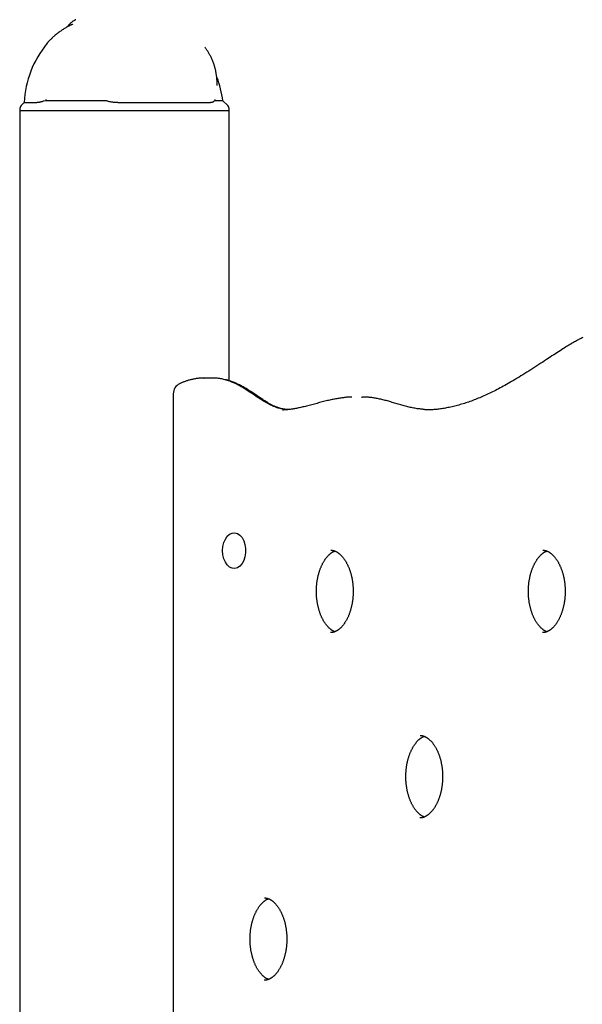
# Model space of a CAD drawing. Extents: x -6376 to 1392, y -1635 to 1540.
# Drawn here: x -177 to 28, y 1043 to 1401 of the extents above; entities that cross this region are included whole.
import ezdxf

# ---------------------------------------------------------------- set-up
doc = ezdxf.new("R2010")
doc.units = 0

msp = doc.modelspace()

# ---------------------------------------------------------------- linework, layer by layer
at = {"color": 7, "linetype": 'Continuous'}
for p, q in [((-105.08, 1377.1), (-105.08, 1377.94)), ((-167.2, 1372), (-167.5, 1371.52)), ((-105.88, 1372), (-105.98, 1371.52)), ((-176.82, 1368.33), (-176.82, 1367.86)), ((-175.16, 1370.82), (-176.24, 1369.74)), ((-175.16, 1370.82), (-170.57, 1370.82)), ((-167.5, 1371.52), (-168.08, 1371.35)), ((-145.44, 1371.52), (-167.5, 1371.52)), ((-141.2, 1370.82), (-107.46, 1370.82)), ((-105.98, 1371.52), (-106.14, 1371.35)), ((-102.99, 1371.52), (-105.98, 1371.52)), ((-101.21, 1369.74), (-102.99, 1371.52)), ((-100.62, 1367.86), (-100.62, 1368.33)), ((-176.82, 1367.86), (-176.82, -1632.14)), ((-100.62, 1367.86), (-176.82, 1367.86)), ((-100.62, 1269.59), (-100.62, 1367.86)), ((-109.94, 1270.61), (-109.79, 1270.6)), ((-106.72, 1270.65), (-109.79, 1270.65)), ((-121.01, 1264.95), (-121.01, 844.42)), ((-52.36, 1263.61), (-52.53, 1263.61)), ((-81.27, 1259.11), (-80.91, 1259.13))]:
    msp.add_line(p, q, dxfattribs=at)
for points in [[(-156.47, 1400.98), (-156.61, 1400.9), (-156.76, 1400.82), (-156.9, 1400.73), (-157.05, 1400.65), (-157.19, 1400.57), (-157.34, 1400.48), (-157.48, 1400.38), (-157.62, 1400.29), (-157.76, 1400.19), (-157.9, 1400.08), (-158.04, 1399.97), (-158.18, 1399.86), (-158.32, 1399.74), (-158.45, 1399.62), (-158.58, 1399.49), (-158.71, 1399.36), (-158.84, 1399.22), (-158.97, 1399.09), (-159.09, 1398.94), (-159.21, 1398.8), (-159.33, 1398.65), (-159.45, 1398.51), (-159.57, 1398.36), (-159.69, 1398.21)], [(-157.55, 1399.35), (-157.68, 1399.28), (-157.82, 1399.22), (-157.97, 1399.15), (-158.11, 1399.08), (-158.27, 1399.01), (-158.42, 1398.94), (-158.59, 1398.85), (-158.76, 1398.77), (-158.95, 1398.67), (-159.14, 1398.57), (-159.35, 1398.46), (-159.56, 1398.34), (-159.79, 1398.21), (-160.02, 1398.07), (-160.27, 1397.93), (-160.53, 1397.77), (-160.79, 1397.6), (-161.07, 1397.43), (-161.35, 1397.24), (-161.64, 1397.05), (-161.93, 1396.85), (-162.22, 1396.64), (-162.51, 1396.43), (-162.8, 1396.22), (-163.08, 1396), (-163.35, 1395.78), (-163.62, 1395.57), (-163.88, 1395.35), (-164.14, 1395.13), (-164.38, 1394.92), (-164.62, 1394.71), (-164.84, 1394.51), (-165.05, 1394.31), (-165.25, 1394.12), (-165.44, 1393.94), (-165.62, 1393.77), (-165.79, 1393.6), (-165.95, 1393.44), (-166.09, 1393.29), (-166.22, 1393.15), (-166.34, 1393.02), (-166.45, 1392.89), (-166.55, 1392.77), (-166.64, 1392.65), (-166.72, 1392.54), (-166.81, 1392.43), (-166.88, 1392.33), (-166.96, 1392.22)], [(-105.33, 1380.88), (-105.37, 1381.14), (-105.4, 1381.4), (-105.44, 1381.67), (-105.49, 1381.93), (-105.53, 1382.19), (-105.58, 1382.46), (-105.64, 1382.73), (-105.7, 1383), (-105.76, 1383.27), (-105.83, 1383.55), (-105.91, 1383.83), (-106, 1384.11), (-106.09, 1384.4), (-106.18, 1384.68), (-106.28, 1384.97), (-106.39, 1385.27), (-106.5, 1385.56), (-106.62, 1385.86), (-106.74, 1386.15), (-106.86, 1386.44), (-106.99, 1386.73), (-107.12, 1387.02), (-107.26, 1387.3), (-107.39, 1387.58), (-107.52, 1387.85), (-107.66, 1388.11), (-107.79, 1388.36), (-107.93, 1388.61), (-108.07, 1388.85), (-108.2, 1389.08), (-108.34, 1389.3), (-108.48, 1389.51), (-108.62, 1389.72), (-108.75, 1389.92), (-108.89, 1390.11), (-109.03, 1390.3), (-109.17, 1390.48), (-109.31, 1390.67), (-109.44, 1390.85), (-109.58, 1391.02)], [(-105.08, 1377.94), (-105.08, 1378.15), (-105.09, 1378.37), (-105.09, 1378.58), (-105.09, 1378.78), (-105.1, 1378.99), (-105.11, 1379.19), (-105.12, 1379.38), (-105.13, 1379.57), (-105.15, 1379.75), (-105.17, 1379.92), (-105.19, 1380.09), (-105.22, 1380.25), (-105.24, 1380.41), (-105.27, 1380.57), (-105.3, 1380.72), (-105.32, 1380.88)], [(-168.08, 1371.35), (-168.29, 1371.29), (-168.5, 1371.23), (-168.71, 1371.16), (-168.91, 1371.11), (-169.11, 1371.05), (-169.3, 1371), (-169.47, 1370.96), (-169.63, 1370.92), (-169.78, 1370.89), (-169.92, 1370.87), (-170.04, 1370.85), (-170.16, 1370.84), (-170.27, 1370.83), (-170.37, 1370.82), (-170.47, 1370.82), (-170.57, 1370.82)], [(-141.2, 1370.82), (-141.5, 1370.83), (-141.8, 1370.84), (-142.1, 1370.85), (-142.39, 1370.87), (-142.68, 1370.89), (-142.96, 1370.92), (-143.24, 1370.95), (-143.51, 1370.99), (-143.77, 1371.04), (-144.03, 1371.1), (-144.27, 1371.16), (-144.51, 1371.22), (-144.75, 1371.3), (-144.98, 1371.37), (-145.21, 1371.45), (-145.44, 1371.52)], [(-106.14, 1371.35), (-106.21, 1371.29), (-106.28, 1371.23), (-106.35, 1371.16), (-106.42, 1371.11), (-106.49, 1371.05), (-106.57, 1371), (-106.65, 1370.96), (-106.73, 1370.92), (-106.81, 1370.89), (-106.9, 1370.87), (-106.99, 1370.85), (-107.08, 1370.84), (-107.17, 1370.83), (-107.27, 1370.82), (-107.36, 1370.82), (-107.46, 1370.82)], [(27.95, 1285.39), (27.62, 1285.24), (27.29, 1285.08), (26.95, 1284.91), (26.61, 1284.74), (26.26, 1284.56), (25.91, 1284.38), (25.56, 1284.19), (25.19, 1283.99), (24.82, 1283.79), (24.45, 1283.57), (24.06, 1283.35), (23.67, 1283.13), (23.27, 1282.89), (22.86, 1282.64), (22.44, 1282.38), (22.01, 1282.12), (21.56, 1281.84), (21.1, 1281.55), (20.62, 1281.24), (20.12, 1280.92), (19.6, 1280.59), (19.06, 1280.23), (18.5, 1279.86), (17.91, 1279.48), (17.3, 1279.08), (16.67, 1278.67), (16.02, 1278.24), (14.69, 1277.36), (14, 1276.91), (13.31, 1276.46), (12.61, 1276), (11.9, 1275.53), (11.18, 1275.07), (10.46, 1274.6), (9.74, 1274.13), (9.01, 1273.66), (8.29, 1273.2), (7.56, 1272.74), (6.83, 1272.28), (6.11, 1271.84), (5.39, 1271.39), (4.69, 1270.96), (3.99, 1270.54), (3.31, 1270.13), (2.64, 1269.73), (2, 1269.35), (1.37, 1268.99), (0.75, 1268.63), (0.15, 1268.29), (-0.44, 1267.96), (-1.02, 1267.64), (-1.59, 1267.33), (-2.15, 1267.03), (-2.71, 1266.73), (-3.26, 1266.44), (-3.81, 1266.16), (-4.35, 1265.89), (-4.89, 1265.62), (-5.43, 1265.36), (-5.96, 1265.1), (-6.48, 1264.85), (-7.01, 1264.61), (-7.53, 1264.37), (-8.05, 1264.14), (-8.56, 1263.91), (-9.08, 1263.69), (-9.59, 1263.47), (-10.1, 1263.26), (-10.61, 1263.06), (-11.12, 1262.86), (-11.63, 1262.66), (-12.14, 1262.47), (-12.64, 1262.28), (-13.15, 1262.1), (-13.66, 1261.92), (-14.16, 1261.75), (-14.67, 1261.58), (-15.17, 1261.41), (-15.67, 1261.26), (-16.18, 1261.1), (-16.68, 1260.96), (-17.18, 1260.81), (-17.68, 1260.68), (-18.18, 1260.54), (-18.68, 1260.42), (-19.17, 1260.3), (-19.67, 1260.18), (-20.16, 1260.07), (-20.65, 1259.97), (-21.14, 1259.87), (-21.61, 1259.78), (-22.08, 1259.69), (-22.54, 1259.61), (-22.99, 1259.54), (-23.43, 1259.47), (-23.87, 1259.4), (-24.29, 1259.34), (-24.7, 1259.29), (-25.1, 1259.25), (-25.5, 1259.21), (-25.88, 1259.18), (-26.26, 1259.15), (-26.63, 1259.13), (-26.99, 1259.11), (-27.34, 1259.1), (-27.7, 1259.09), (-28.04, 1259.08), (-28.39, 1259.07), (-28.73, 1259.07)], [(-109.94, 1270.6), (-110.05, 1270.61), (-110.17, 1270.62), (-110.28, 1270.62), (-110.41, 1270.63), (-110.53, 1270.63), (-110.67, 1270.63), (-110.81, 1270.63), (-110.97, 1270.62), (-111.14, 1270.61), (-111.32, 1270.6), (-111.51, 1270.58), (-111.72, 1270.56), (-111.93, 1270.53), (-112.16, 1270.5), (-112.4, 1270.46), (-112.66, 1270.42), (-112.92, 1270.38), (-113.19, 1270.33), (-113.47, 1270.28), (-113.76, 1270.22), (-114.05, 1270.16), (-114.33, 1270.1), (-114.62, 1270.03), (-114.9, 1269.96), (-115.18, 1269.89), (-115.45, 1269.82), (-115.71, 1269.74), (-115.97, 1269.66), (-116.22, 1269.58), (-116.46, 1269.49), (-116.7, 1269.41), (-116.93, 1269.32), (-117.16, 1269.23), (-117.38, 1269.14), (-117.6, 1269.05), (-117.81, 1268.96), (-118.02, 1268.87), (-118.23, 1268.78), (-118.44, 1268.69), (-118.64, 1268.6)], [(-79.67, 1259.12), (-80.03, 1259.17), (-80.39, 1259.22), (-80.74, 1259.27), (-81.1, 1259.32), (-81.46, 1259.39), (-81.82, 1259.46), (-82.18, 1259.54), (-82.55, 1259.63), (-82.91, 1259.73), (-83.27, 1259.85), (-83.64, 1259.98), (-84.01, 1260.12), (-84.39, 1260.27), (-84.77, 1260.44), (-85.16, 1260.61), (-85.56, 1260.8), (-85.97, 1261.01), (-86.39, 1261.22), (-86.81, 1261.45), (-87.25, 1261.69), (-87.69, 1261.94), (-88.14, 1262.21), (-88.59, 1262.49), (-89.05, 1262.78), (-89.52, 1263.08), (-90, 1263.39), (-90.48, 1263.72), (-90.98, 1264.05), (-91.48, 1264.39), (-91.98, 1264.73), (-92.5, 1265.08), (-93.03, 1265.43), (-93.56, 1265.79), (-94.11, 1266.14), (-94.65, 1266.49), (-95.2, 1266.83), (-95.76, 1267.17), (-96.3, 1267.49), (-96.85, 1267.8), (-97.39, 1268.09), (-97.92, 1268.37), (-98.44, 1268.62), (-98.95, 1268.86), (-99.45, 1269.07), (-99.94, 1269.27), (-100.42, 1269.46), (-100.88, 1269.62), (-101.33, 1269.78), (-101.77, 1269.91), (-102.19, 1270.03), (-102.6, 1270.14), (-102.98, 1270.23), (-103.35, 1270.32), (-103.7, 1270.38), (-104.03, 1270.44), (-104.33, 1270.49), (-104.61, 1270.52), (-104.86, 1270.55), (-105.1, 1270.57), (-105.31, 1270.58), (-105.51, 1270.59), (-105.69, 1270.59), (-105.85, 1270.6), (-106, 1270.6), (-106.14, 1270.6), (-106.27, 1270.6), (-106.39, 1270.61), (-106.5, 1270.61), (-106.6, 1270.61), (-106.7, 1270.62), (-106.8, 1270.62), (-106.89, 1270.62)], [(-79.15, 1259.15), (-79.37, 1259.17), (-79.58, 1259.18), (-79.8, 1259.2), (-80.02, 1259.22), (-80.24, 1259.25), (-80.46, 1259.27), (-80.69, 1259.31), (-80.91, 1259.34), (-81.14, 1259.39), (-81.37, 1259.43), (-81.61, 1259.49), (-81.84, 1259.55), (-82.08, 1259.61), (-82.32, 1259.68), (-82.55, 1259.75), (-82.79, 1259.83), (-83.03, 1259.91), (-83.26, 1259.99), (-83.49, 1260.08), (-83.73, 1260.17), (-83.96, 1260.27), (-84.19, 1260.36), (-84.42, 1260.47), (-84.64, 1260.57), (-84.87, 1260.68), (-85.09, 1260.8), (-85.31, 1260.92), (-85.54, 1261.04), (-85.76, 1261.16), (-85.99, 1261.29), (-86.21, 1261.43), (-86.44, 1261.56), (-86.68, 1261.7), (-86.91, 1261.85), (-87.16, 1262), (-87.4, 1262.15), (-87.66, 1262.31), (-87.92, 1262.48), (-88.19, 1262.65), (-88.47, 1262.84), (-88.76, 1263.03), (-89.06, 1263.22), (-89.36, 1263.43), (-89.68, 1263.64), (-90, 1263.86), (-90.66, 1264.3), (-91, 1264.53), (-91.35, 1264.76), (-91.69, 1264.99), (-92.04, 1265.23), (-92.4, 1265.46), (-92.75, 1265.69), (-93.11, 1265.92), (-93.47, 1266.15), (-93.82, 1266.37), (-94.18, 1266.59), (-94.53, 1266.8), (-94.88, 1267.01), (-95.23, 1267.21), (-95.58, 1267.41), (-95.92, 1267.6), (-96.26, 1267.78), (-96.6, 1267.95), (-96.93, 1268.12), (-97.25, 1268.28), (-97.57, 1268.43), (-97.89, 1268.58), (-98.19, 1268.72), (-98.49, 1268.85), (-98.78, 1268.97), (-99.06, 1269.08), (-99.33, 1269.19), (-99.59, 1269.29), (-99.84, 1269.39), (-100.07, 1269.48), (-100.3, 1269.56), (-100.52, 1269.63), (-100.73, 1269.69), (-100.93, 1269.75), (-101.12, 1269.81), (-101.3, 1269.85), (-101.47, 1269.89), (-101.64, 1269.93), (-101.8, 1269.96), (-101.96, 1269.99), (-102.12, 1270.02), (-102.27, 1270.05)], [(-56.12, 1263.71), (-56.26, 1263.71), (-56.39, 1263.71), (-56.54, 1263.71), (-56.68, 1263.71), (-56.84, 1263.71), (-57, 1263.7), (-57.18, 1263.7), (-57.36, 1263.68), (-57.57, 1263.67), (-57.78, 1263.65), (-58.02, 1263.63), (-58.26, 1263.6), (-58.53, 1263.57), (-58.81, 1263.54), (-59.1, 1263.5), (-59.41, 1263.46), (-59.74, 1263.41), (-60.09, 1263.36), (-60.44, 1263.31), (-60.82, 1263.25), (-61.2, 1263.19), (-61.59, 1263.12), (-61.99, 1263.05), (-62.4, 1262.97), (-62.81, 1262.89), (-63.24, 1262.8), (-63.66, 1262.71), (-64.1, 1262.61), (-64.54, 1262.51), (-64.98, 1262.41), (-65.44, 1262.3), (-65.89, 1262.18), (-66.36, 1262.07), (-66.83, 1261.95), (-67.3, 1261.82), (-67.78, 1261.7), (-68.26, 1261.57), (-68.74, 1261.44), (-69.22, 1261.31), (-69.7, 1261.19), (-70.17, 1261.06), (-70.65, 1260.93), (-71.12, 1260.8), (-71.59, 1260.68), (-72.05, 1260.56), (-72.51, 1260.44), (-72.96, 1260.33), (-73.41, 1260.22), (-73.84, 1260.11), (-74.27, 1260.01), (-74.68, 1259.92), (-75.09, 1259.83), (-75.48, 1259.75), (-75.86, 1259.67), (-76.23, 1259.6), (-76.59, 1259.53), (-76.93, 1259.46), (-77.26, 1259.4), (-77.58, 1259.35), (-77.88, 1259.3), (-78.18, 1259.26), (-78.46, 1259.22), (-78.74, 1259.18), (-79, 1259.16), (-79.26, 1259.14), (-79.51, 1259.12), (-79.75, 1259.11), (-79.98, 1259.1), (-80.22, 1259.09), (-80.45, 1259.09), (-80.67, 1259.08), (-80.9, 1259.08)], [(-30.56, 1259.26), (-30.99, 1259.32), (-31.42, 1259.38), (-31.85, 1259.44), (-32.28, 1259.5), (-32.71, 1259.56), (-33.13, 1259.63), (-33.56, 1259.71), (-33.99, 1259.79), (-34.42, 1259.88), (-34.85, 1259.97), (-35.28, 1260.07), (-35.71, 1260.17), (-36.14, 1260.28), (-36.57, 1260.39), (-37.01, 1260.51), (-37.45, 1260.63), (-37.89, 1260.76), (-38.33, 1260.88), (-38.77, 1261.01), (-39.22, 1261.15), (-39.66, 1261.28), (-40.55, 1261.54), (-40.99, 1261.67), (-41.43, 1261.8), (-41.86, 1261.93), (-42.29, 1262.05), (-42.72, 1262.17), (-43.14, 1262.29), (-43.56, 1262.41), (-43.97, 1262.52), (-44.38, 1262.62), (-44.79, 1262.72), (-45.19, 1262.82), (-45.59, 1262.91), (-45.98, 1263), (-46.36, 1263.08), (-46.74, 1263.15), (-47.11, 1263.22), (-47.47, 1263.29), (-47.82, 1263.35), (-48.16, 1263.41), (-48.5, 1263.46), (-48.83, 1263.51), (-49.15, 1263.55), (-49.47, 1263.58), (-49.78, 1263.61), (-50.08, 1263.64), (-50.38, 1263.66), (-50.67, 1263.67), (-50.96, 1263.68), (-51.24, 1263.69), (-51.53, 1263.69), (-51.81, 1263.69), (-52.08, 1263.69), (-52.36, 1263.69)], [(-28.09, 1259.09), (-28.23, 1259.08), (-28.37, 1259.08), (-28.51, 1259.08), (-28.66, 1259.08), (-28.81, 1259.09), (-28.96, 1259.09), (-29.12, 1259.1), (-29.28, 1259.12), (-29.46, 1259.13), (-29.64, 1259.16), (-29.83, 1259.18), (-30.02, 1259.21), (-30.21, 1259.25), (-30.41, 1259.28), (-30.61, 1259.32), (-30.81, 1259.35)], [(-62.27, 1178.37), (-62.35, 1178.4), (-62.43, 1178.43), (-62.51, 1178.46), (-62.59, 1178.49), (-62.68, 1178.53), (-62.76, 1178.57), (-62.85, 1178.61), (-62.94, 1178.65), (-63.03, 1178.71), (-63.13, 1178.76), (-63.22, 1178.82), (-63.33, 1178.89), (-63.43, 1178.96), (-63.54, 1179.04), (-63.65, 1179.12), (-63.76, 1179.21), (-63.88, 1179.3), (-63.99, 1179.4), (-64.11, 1179.5), (-64.23, 1179.61), (-64.35, 1179.72), (-64.47, 1179.84), (-64.6, 1179.96), (-64.72, 1180.09), (-64.84, 1180.22), (-64.96, 1180.36), (-65.08, 1180.5), (-65.21, 1180.64), (-65.33, 1180.79), (-65.44, 1180.95), (-65.56, 1181.11), (-65.68, 1181.27), (-65.79, 1181.43), (-65.91, 1181.6), (-66.02, 1181.77), (-66.13, 1181.95), (-66.24, 1182.13), (-66.35, 1182.31), (-66.46, 1182.5), (-66.56, 1182.69), (-66.67, 1182.89), (-66.77, 1183.08), (-66.87, 1183.28), (-66.97, 1183.49), (-67.06, 1183.69), (-67.16, 1183.9), (-67.25, 1184.12), (-67.34, 1184.33), (-67.43, 1184.55), (-67.51, 1184.77), (-67.6, 1185), (-67.68, 1185.23), (-67.76, 1185.46), (-67.84, 1185.69), (-67.91, 1185.92), (-67.98, 1186.16), (-68.05, 1186.4), (-68.12, 1186.64), (-68.19, 1186.89), (-68.25, 1187.13), (-68.31, 1187.38), (-68.37, 1187.63), (-68.43, 1187.89), (-68.48, 1188.14), (-68.53, 1188.4), (-68.58, 1188.65), (-68.62, 1188.91), (-68.66, 1189.17), (-68.7, 1189.42), (-68.74, 1189.67), (-68.77, 1189.91), (-68.8, 1190.15), (-68.82, 1190.38), (-68.85, 1190.61), (-68.87, 1190.82), (-68.89, 1191.04), (-68.9, 1191.24), (-68.91, 1191.44), (-68.92, 1191.64), (-68.93, 1191.82), (-68.94, 1192.01), (-68.95, 1192.19), (-68.95, 1192.36), (-68.95, 1192.53), (-68.96, 1192.7), (-68.96, 1192.87), (-68.96, 1193.03), (-68.96, 1193.19), (-68.96, 1193.36), (-68.95, 1193.52), (-68.95, 1193.69), (-68.95, 1193.86), (-68.94, 1194.04), (-68.93, 1194.21), (-68.93, 1194.4), (-68.92, 1194.59), (-68.9, 1194.79), (-68.89, 1194.99), (-68.87, 1195.21), (-68.85, 1195.43), (-68.83, 1195.65), (-68.8, 1195.88), (-68.78, 1196.12), (-68.75, 1196.36), (-68.71, 1196.61), (-68.67, 1196.85), (-68.63, 1197.11), (-68.59, 1197.36), (-68.54, 1197.61), (-68.49, 1197.87), (-68.44, 1198.12), (-68.39, 1198.38), (-68.33, 1198.63), (-68.27, 1198.88), (-68.21, 1199.13), (-68.14, 1199.37), (-68.07, 1199.62), (-68, 1199.86), (-67.93, 1200.1), (-67.86, 1200.33), (-67.78, 1200.57), (-67.7, 1200.8), (-67.62, 1201.02), (-67.54, 1201.25), (-67.45, 1201.47), (-67.36, 1201.69), (-67.27, 1201.91), (-67.18, 1202.12), (-67.09, 1202.33), (-66.99, 1202.54), (-66.9, 1202.74), (-66.8, 1202.94), (-66.7, 1203.14), (-66.59, 1203.33), (-66.49, 1203.52), (-66.39, 1203.71), (-66.28, 1203.89), (-66.17, 1204.07), (-66.06, 1204.24), (-65.95, 1204.42), (-65.84, 1204.58), (-65.73, 1204.75), (-65.61, 1204.91), (-65.5, 1205.06), (-65.38, 1205.21), (-65.27, 1205.36), (-65.15, 1205.5), (-65.03, 1205.64), (-64.92, 1205.78), (-64.8, 1205.91), (-64.68, 1206.04), (-64.56, 1206.16), (-64.44, 1206.28), (-64.32, 1206.39), (-64.2, 1206.5), (-64.08, 1206.61), (-63.97, 1206.71), (-63.85, 1206.8), (-63.74, 1206.89), (-63.63, 1206.98), (-63.52, 1207.06), (-63.42, 1207.13), (-63.32, 1207.2), (-63.22, 1207.27), (-63.13, 1207.33), (-63.03, 1207.38), (-62.95, 1207.43), (-62.86, 1207.47), (-62.78, 1207.51), (-62.71, 1207.55), (-62.63, 1207.58), (-62.56, 1207.61), (-62.49, 1207.64), (-62.42, 1207.66), (-62.35, 1207.69), (-62.28, 1207.71)], [(-63.76, 1208.03), (-63.65, 1208.02), (-63.53, 1208.01), (-63.42, 1208), (-63.3, 1207.99), (-63.19, 1207.98), (-63.07, 1207.96), (-62.96, 1207.94), (-62.84, 1207.92), (-62.72, 1207.89), (-62.61, 1207.86), (-62.49, 1207.82), (-62.37, 1207.78), (-62.26, 1207.73), (-62.14, 1207.68), (-62.02, 1207.63), (-61.9, 1207.57), (-61.78, 1207.51), (-61.66, 1207.44), (-61.54, 1207.37), (-61.42, 1207.3), (-61.29, 1207.22), (-61.17, 1207.14), (-61.05, 1207.06), (-60.93, 1206.97), (-60.8, 1206.88), (-60.68, 1206.78), (-60.56, 1206.68), (-60.43, 1206.57), (-60.31, 1206.46), (-60.19, 1206.34), (-60.06, 1206.22), (-59.94, 1206.1), (-59.82, 1205.97), (-59.69, 1205.84), (-59.57, 1205.7), (-59.45, 1205.55), (-59.33, 1205.41), (-59.21, 1205.26), (-59.09, 1205.1), (-58.97, 1204.94), (-58.86, 1204.78), (-58.74, 1204.62), (-58.63, 1204.45), (-58.51, 1204.27), (-58.4, 1204.1), (-58.29, 1203.91), (-58.19, 1203.73), (-58.08, 1203.54), (-57.97, 1203.35), (-57.87, 1203.16), (-57.77, 1202.96), (-57.67, 1202.76), (-57.57, 1202.55), (-57.48, 1202.35), (-57.38, 1202.14), (-57.29, 1201.92), (-57.2, 1201.71), (-57.11, 1201.49), (-57.03, 1201.26), (-56.94, 1201.04), (-56.86, 1200.81), (-56.78, 1200.58), (-56.71, 1200.35), (-56.63, 1200.11), (-56.56, 1199.87), (-56.49, 1199.63), (-56.42, 1199.39), (-56.36, 1199.14), (-56.29, 1198.9), (-56.23, 1198.65), (-56.18, 1198.4), (-56.12, 1198.14), (-56.07, 1197.89), (-56.02, 1197.63), (-55.97, 1197.37), (-55.93, 1197.11), (-55.89, 1196.85), (-55.85, 1196.59), (-55.81, 1196.33), (-55.78, 1196.06), (-55.75, 1195.79), (-55.72, 1195.53), (-55.7, 1195.26), (-55.67, 1194.99), (-55.65, 1194.72), (-55.64, 1194.45), (-55.62, 1194.18), (-55.61, 1193.91), (-55.61, 1193.64), (-55.6, 1193.36), (-55.6, 1193.09), (-55.6, 1192.82), (-55.6, 1192.55), (-55.61, 1192.28), (-55.62, 1192.01), (-55.63, 1191.73), (-55.65, 1191.46), (-55.67, 1191.19), (-55.69, 1190.92), (-55.71, 1190.66), (-55.74, 1190.39), (-55.77, 1190.12), (-55.8, 1189.85), (-55.83, 1189.59), (-55.87, 1189.33), (-55.91, 1189.06), (-55.96, 1188.8), (-56, 1188.54), (-56.05, 1188.29), (-56.1, 1188.03), (-56.16, 1187.77), (-56.21, 1187.52), (-56.27, 1187.27), (-56.34, 1187.02), (-56.4, 1186.78), (-56.47, 1186.53), (-56.54, 1186.29), (-56.61, 1186.05), (-56.68, 1185.82), (-56.76, 1185.58), (-56.84, 1185.35), (-56.92, 1185.12), (-57, 1184.89), (-57.08, 1184.67), (-57.17, 1184.45), (-57.26, 1184.23), (-57.35, 1184.02), (-57.44, 1183.81), (-57.54, 1183.6), (-57.64, 1183.4), (-57.73, 1183.19), (-57.83, 1183), (-57.94, 1182.8), (-58.04, 1182.61), (-58.14, 1182.43), (-58.25, 1182.24), (-58.36, 1182.06), (-58.47, 1181.89), (-58.58, 1181.71), (-58.69, 1181.55), (-58.8, 1181.38), (-58.91, 1181.22), (-59.03, 1181.06), (-59.14, 1180.91), (-59.26, 1180.76), (-59.38, 1180.62), (-59.49, 1180.48), (-59.61, 1180.34), (-59.73, 1180.21), (-59.85, 1180.08), (-59.97, 1179.96), (-60.09, 1179.84), (-60.21, 1179.72), (-60.33, 1179.61), (-60.45, 1179.5), (-60.57, 1179.4), (-60.69, 1179.3), (-60.81, 1179.2), (-60.93, 1179.11), (-61.05, 1179.02), (-61.17, 1178.94), (-61.29, 1178.86), (-61.41, 1178.79), (-61.53, 1178.71), (-61.65, 1178.65), (-61.77, 1178.58), (-61.88, 1178.52), (-62, 1178.46), (-62.12, 1178.41), (-62.24, 1178.36), (-62.35, 1178.31), (-62.47, 1178.27), (-62.58, 1178.23), (-62.7, 1178.2), (-62.81, 1178.17), (-62.93, 1178.14), (-63.04, 1178.12), (-63.16, 1178.1), (-63.27, 1178.09), (-63.38, 1178.08), (-63.49, 1178.07), (-63.61, 1178.06), (-63.72, 1178.05), (-63.83, 1178.04)], [(14.79, 1178.37), (14.71, 1178.4), (14.63, 1178.43), (14.55, 1178.46), (14.47, 1178.49), (14.39, 1178.53), (14.31, 1178.57), (14.22, 1178.61), (14.13, 1178.65), (14.04, 1178.71), (13.94, 1178.76), (13.84, 1178.82), (13.74, 1178.89), (13.63, 1178.96), (13.53, 1179.04), (13.42, 1179.12), (13.3, 1179.21), (13.19, 1179.3), (13.07, 1179.4), (12.95, 1179.5), (12.83, 1179.61), (12.71, 1179.72), (12.59, 1179.84), (12.47, 1179.96), (12.35, 1180.09), (12.22, 1180.22), (12.1, 1180.36), (11.98, 1180.5), (11.86, 1180.64), (11.74, 1180.79), (11.62, 1180.95), (11.5, 1181.11), (11.39, 1181.27), (11.27, 1181.43), (11.16, 1181.6), (11.04, 1181.77), (10.93, 1181.95), (10.82, 1182.13), (10.71, 1182.31), (10.61, 1182.5), (10.5, 1182.69), (10.4, 1182.89), (10.3, 1183.08), (10.2, 1183.28), (10.1, 1183.49), (10, 1183.69), (9.91, 1183.9), (9.82, 1184.12), (9.73, 1184.33), (9.64, 1184.55), (9.55, 1184.77), (9.47, 1185), (9.39, 1185.23), (9.31, 1185.46), (9.23, 1185.69), (9.15, 1185.92), (9.08, 1186.16), (9.01, 1186.4), (8.94, 1186.64), (8.88, 1186.89), (8.81, 1187.13), (8.75, 1187.38), (8.69, 1187.63), (8.64, 1187.89), (8.59, 1188.14), (8.54, 1188.4), (8.49, 1188.65), (8.44, 1188.91), (8.4, 1189.17), (8.36, 1189.42), (8.33, 1189.67), (8.3, 1189.91), (8.27, 1190.15), (8.24, 1190.38), (8.22, 1190.61), (8.2, 1190.82), (8.18, 1191.04), (8.17, 1191.24), (8.15, 1191.44), (8.14, 1191.64), (8.13, 1191.82), (8.13, 1192.01), (8.12, 1192.19), (8.11, 1192.36), (8.11, 1192.53), (8.11, 1192.7), (8.11, 1192.87), (8.11, 1193.03), (8.11, 1193.19), (8.11, 1193.36), (8.11, 1193.52), (8.11, 1193.69), (8.12, 1193.86), (8.12, 1194.04), (8.13, 1194.21), (8.14, 1194.4), (8.15, 1194.59), (8.16, 1194.79), (8.18, 1194.99), (8.19, 1195.21), (8.21, 1195.43), (8.24, 1195.65), (8.26, 1195.88), (8.29, 1196.12), (8.32, 1196.36), (8.35, 1196.61), (8.39, 1196.85), (8.43, 1197.11), (8.48, 1197.36), (8.52, 1197.61), (8.57, 1197.87), (8.62, 1198.12), (8.68, 1198.38), (8.74, 1198.63), (8.8, 1198.88), (8.86, 1199.13), (8.92, 1199.37), (8.99, 1199.62), (9.06, 1199.86), (9.13, 1200.1), (9.21, 1200.33), (9.28, 1200.57), (9.36, 1200.8), (9.45, 1201.02), (9.53, 1201.25), (9.61, 1201.47), (9.7, 1201.69), (9.79, 1201.91), (9.88, 1202.12), (9.98, 1202.33), (10.07, 1202.54), (10.17, 1202.74), (10.27, 1202.94), (10.37, 1203.14), (10.47, 1203.33), (10.57, 1203.52), (10.68, 1203.71), (10.79, 1203.89), (10.89, 1204.07), (11, 1204.24), (11.11, 1204.42), (11.22, 1204.58), (11.34, 1204.75), (11.45, 1204.91), (11.57, 1205.06), (11.68, 1205.21), (11.8, 1205.36), (11.91, 1205.5), (12.03, 1205.64), (12.15, 1205.78), (12.27, 1205.91), (12.39, 1206.04), (12.51, 1206.16), (12.63, 1206.28), (12.75, 1206.39), (12.87, 1206.5), (12.98, 1206.61), (13.1, 1206.71), (13.21, 1206.8), (13.33, 1206.89), (13.44, 1206.98), (13.54, 1207.06), (13.65, 1207.13), (13.75, 1207.2), (13.85, 1207.27), (13.94, 1207.33), (14.03, 1207.38), (14.12, 1207.43), (14.2, 1207.47), (14.28, 1207.51), (14.36, 1207.55), (14.43, 1207.58), (14.51, 1207.61), (14.58, 1207.64), (14.65, 1207.66), (14.72, 1207.69), (14.78, 1207.71)], [(13.31, 1208.03), (13.42, 1208.02), (13.53, 1208.01), (13.65, 1208), (13.76, 1207.99), (13.88, 1207.98), (13.99, 1207.96), (14.11, 1207.94), (14.22, 1207.92), (14.34, 1207.89), (14.46, 1207.86), (14.57, 1207.82), (14.69, 1207.78), (14.81, 1207.73), (14.93, 1207.68), (15.05, 1207.63), (15.17, 1207.57), (15.29, 1207.51), (15.41, 1207.44), (15.53, 1207.37), (15.65, 1207.3), (15.77, 1207.22), (15.89, 1207.14), (16.02, 1207.06), (16.14, 1206.97), (16.26, 1206.88), (16.38, 1206.78), (16.51, 1206.68), (16.63, 1206.57), (16.76, 1206.46), (16.88, 1206.34), (17, 1206.22), (17.13, 1206.1), (17.25, 1205.97), (17.37, 1205.84), (17.49, 1205.7), (17.62, 1205.55), (17.74, 1205.41), (17.86, 1205.26), (17.98, 1205.1), (18.09, 1204.94), (18.21, 1204.78), (18.32, 1204.62), (18.44, 1204.45), (18.55, 1204.27), (18.66, 1204.1), (18.77, 1203.91), (18.88, 1203.73), (18.99, 1203.54), (19.09, 1203.35), (19.19, 1203.16), (19.29, 1202.96), (19.39, 1202.76), (19.49, 1202.55), (19.59, 1202.35), (19.68, 1202.14), (19.77, 1201.92), (19.86, 1201.71), (19.95, 1201.49), (20.04, 1201.26), (20.12, 1201.04), (20.2, 1200.81), (20.28, 1200.58), (20.36, 1200.35), (20.43, 1200.11), (20.51, 1199.87), (20.58, 1199.63), (20.64, 1199.39), (20.71, 1199.14), (20.77, 1198.9), (20.83, 1198.65), (20.89, 1198.4), (20.94, 1198.14), (21, 1197.89), (21.05, 1197.63), (21.09, 1197.37), (21.14, 1197.11), (21.18, 1196.85), (21.22, 1196.59), (21.25, 1196.33), (21.29, 1196.06), (21.32, 1195.79), (21.35, 1195.53), (21.37, 1195.26), (21.39, 1194.99), (21.41, 1194.72), (21.43, 1194.45), (21.44, 1194.18), (21.45, 1193.91), (21.46, 1193.64), (21.46, 1193.36), (21.47, 1193.09), (21.47, 1192.82), (21.46, 1192.55), (21.46, 1192.28), (21.45, 1192.01), (21.43, 1191.73), (21.42, 1191.46), (21.4, 1191.19), (21.38, 1190.92), (21.35, 1190.66), (21.33, 1190.39), (21.3, 1190.12), (21.27, 1189.85), (21.23, 1189.59), (21.19, 1189.33), (21.15, 1189.06), (21.11, 1188.8), (21.06, 1188.54), (21.01, 1188.29), (20.96, 1188.03), (20.91, 1187.77), (20.85, 1187.52), (20.79, 1187.27), (20.73, 1187.02), (20.67, 1186.78), (20.6, 1186.53), (20.53, 1186.29), (20.46, 1186.05), (20.38, 1185.82), (20.31, 1185.58), (20.23, 1185.35), (20.15, 1185.12), (20.07, 1184.89), (19.98, 1184.67), (19.89, 1184.45), (19.8, 1184.23), (19.71, 1184.02), (19.62, 1183.81), (19.53, 1183.6), (19.43, 1183.4), (19.33, 1183.19), (19.23, 1183), (19.13, 1182.8), (19.03, 1182.61), (18.92, 1182.43), (18.81, 1182.24), (18.71, 1182.06), (18.6, 1181.89), (18.49, 1181.71), (18.38, 1181.55), (18.26, 1181.38), (18.15, 1181.22), (18.04, 1181.06), (17.92, 1180.91), (17.81, 1180.76), (17.69, 1180.62), (17.57, 1180.48), (17.45, 1180.34), (17.34, 1180.21), (17.22, 1180.08), (17.1, 1179.96), (16.98, 1179.84), (16.86, 1179.72), (16.74, 1179.61), (16.62, 1179.5), (16.5, 1179.4), (16.38, 1179.3), (16.26, 1179.2), (16.14, 1179.11), (16.02, 1179.02), (15.9, 1178.94), (15.78, 1178.86), (15.66, 1178.79), (15.54, 1178.71), (15.42, 1178.65), (15.3, 1178.58), (15.18, 1178.52), (15.06, 1178.46), (14.95, 1178.41), (14.83, 1178.36), (14.71, 1178.31), (14.6, 1178.27), (14.48, 1178.23), (14.37, 1178.2), (14.25, 1178.17), (14.14, 1178.14), (14.02, 1178.12), (13.91, 1178.1), (13.8, 1178.09), (13.68, 1178.08), (13.57, 1178.07), (13.46, 1178.06), (13.35, 1178.05), (13.23, 1178.04)], [(-29.76, 1110.99), (-29.84, 1111.02), (-29.92, 1111.04), (-30, 1111.08), (-30.08, 1111.11), (-30.16, 1111.14), (-30.24, 1111.18), (-30.33, 1111.22), (-30.42, 1111.27), (-30.51, 1111.32), (-30.61, 1111.38), (-30.71, 1111.44), (-30.81, 1111.51), (-30.92, 1111.58), (-31.02, 1111.65), (-31.13, 1111.74), (-31.25, 1111.82), (-31.36, 1111.92), (-31.48, 1112.01), (-31.6, 1112.12), (-31.72, 1112.22), (-31.84, 1112.34), (-31.96, 1112.46), (-32.08, 1112.58), (-32.2, 1112.71), (-32.33, 1112.84), (-32.45, 1112.97), (-32.57, 1113.12), (-32.69, 1113.26), (-32.81, 1113.41), (-32.93, 1113.56), (-33.05, 1113.72), (-33.16, 1113.88), (-33.28, 1114.05), (-33.39, 1114.22), (-33.51, 1114.39), (-33.62, 1114.57), (-33.73, 1114.75), (-33.84, 1114.93), (-33.94, 1115.12), (-34.05, 1115.31), (-34.15, 1115.5), (-34.25, 1115.7), (-34.35, 1115.9), (-34.45, 1116.1), (-34.55, 1116.31), (-34.64, 1116.52), (-34.73, 1116.73), (-34.82, 1116.95), (-34.91, 1117.17), (-35, 1117.39), (-35.08, 1117.61), (-35.16, 1117.84), (-35.24, 1118.07), (-35.32, 1118.3), (-35.4, 1118.54), (-35.47, 1118.78), (-35.54, 1119.02), (-35.61, 1119.26), (-35.67, 1119.5), (-35.74, 1119.75), (-35.8, 1120), (-35.86, 1120.25), (-35.91, 1120.5), (-35.96, 1120.76), (-36.01, 1121.01), (-36.06, 1121.27), (-36.11, 1121.53), (-36.15, 1121.78), (-36.19, 1122.03), (-36.22, 1122.28), (-36.25, 1122.53), (-36.28, 1122.77), (-36.31, 1123), (-36.33, 1123.22), (-36.35, 1123.44), (-36.37, 1123.65), (-36.38, 1123.86), (-36.4, 1124.06), (-36.41, 1124.25), (-36.42, 1124.44), (-36.42, 1124.62), (-36.43, 1124.8), (-36.44, 1124.98), (-36.44, 1125.15), (-36.44, 1125.32), (-36.44, 1125.48), (-36.44, 1125.65), (-36.44, 1125.81), (-36.44, 1125.98), (-36.44, 1126.14), (-36.44, 1126.31), (-36.43, 1126.48), (-36.43, 1126.65), (-36.42, 1126.83), (-36.41, 1127.01), (-36.4, 1127.21), (-36.39, 1127.4), (-36.37, 1127.61), (-36.36, 1127.82), (-36.34, 1128.04), (-36.31, 1128.27), (-36.29, 1128.5), (-36.26, 1128.74), (-36.23, 1128.98), (-36.2, 1129.22), (-36.16, 1129.47), (-36.12, 1129.72), (-36.07, 1129.98), (-36.03, 1130.23), (-35.98, 1130.48), (-35.93, 1130.74), (-35.87, 1130.99), (-35.81, 1131.25), (-35.75, 1131.5), (-35.69, 1131.74), (-35.63, 1131.99), (-35.56, 1132.23), (-35.49, 1132.47), (-35.42, 1132.71), (-35.34, 1132.95), (-35.27, 1133.18), (-35.19, 1133.41), (-35.11, 1133.64), (-35.02, 1133.87), (-34.94, 1134.09), (-34.85, 1134.31), (-34.76, 1134.52), (-34.67, 1134.74), (-34.57, 1134.95), (-34.48, 1135.15), (-34.38, 1135.36), (-34.28, 1135.56), (-34.18, 1135.76), (-34.08, 1135.95), (-33.98, 1136.14), (-33.87, 1136.32), (-33.76, 1136.51), (-33.66, 1136.69), (-33.55, 1136.86), (-33.44, 1137.03), (-33.33, 1137.2), (-33.21, 1137.36), (-33.1, 1137.52), (-32.98, 1137.68), (-32.87, 1137.83), (-32.75, 1137.98), (-32.64, 1138.12), (-32.52, 1138.26), (-32.4, 1138.4), (-32.28, 1138.53), (-32.16, 1138.65), (-32.04, 1138.78), (-31.92, 1138.89), (-31.8, 1139.01), (-31.69, 1139.12), (-31.57, 1139.22), (-31.45, 1139.32), (-31.34, 1139.42), (-31.22, 1139.51), (-31.11, 1139.59), (-31.01, 1139.67), (-30.9, 1139.75), (-30.8, 1139.82), (-30.7, 1139.88), (-30.61, 1139.94), (-30.52, 1140), (-30.43, 1140.05), (-30.35, 1140.09), (-30.27, 1140.13), (-30.19, 1140.17), (-30.12, 1140.2), (-30.04, 1140.23), (-29.97, 1140.26), (-29.9, 1140.28), (-29.83, 1140.3), (-29.77, 1140.33)], [(-31.25, 1140.64), (-31.13, 1140.64), (-31.02, 1140.63), (-30.9, 1140.62), (-30.79, 1140.61), (-30.67, 1140.6), (-30.56, 1140.58), (-30.44, 1140.56), (-30.33, 1140.54), (-30.21, 1140.51), (-30.09, 1140.47), (-29.98, 1140.44), (-29.86, 1140.39), (-29.74, 1140.35), (-29.62, 1140.3), (-29.5, 1140.24), (-29.38, 1140.19), (-29.26, 1140.12), (-29.14, 1140.06), (-29.02, 1139.99), (-28.9, 1139.92), (-28.78, 1139.84), (-28.66, 1139.76), (-28.53, 1139.68), (-28.41, 1139.59), (-28.29, 1139.49), (-28.17, 1139.4), (-28.04, 1139.29), (-27.92, 1139.19), (-27.79, 1139.08), (-27.67, 1138.96), (-27.55, 1138.84), (-27.42, 1138.71), (-27.3, 1138.59), (-27.18, 1138.45), (-27.06, 1138.31), (-26.93, 1138.17), (-26.81, 1138.02), (-26.69, 1137.87), (-26.58, 1137.72), (-26.46, 1137.56), (-26.34, 1137.4), (-26.23, 1137.23), (-26.11, 1137.06), (-26, 1136.89), (-25.89, 1136.71), (-25.78, 1136.53), (-25.67, 1136.35), (-25.56, 1136.16), (-25.46, 1135.97), (-25.36, 1135.77), (-25.26, 1135.58), (-25.16, 1135.38), (-25.06, 1135.17), (-24.96, 1134.96), (-24.87, 1134.75), (-24.78, 1134.54), (-24.69, 1134.32), (-24.6, 1134.1), (-24.51, 1133.88), (-24.43, 1133.65), (-24.35, 1133.43), (-24.27, 1133.2), (-24.19, 1132.96), (-24.12, 1132.73), (-24.04, 1132.49), (-23.97, 1132.25), (-23.91, 1132.01), (-23.84, 1131.76), (-23.78, 1131.51), (-23.72, 1131.26), (-23.66, 1131.01), (-23.61, 1130.76), (-23.55, 1130.5), (-23.5, 1130.25), (-23.46, 1129.99), (-23.41, 1129.73), (-23.37, 1129.47), (-23.33, 1129.21), (-23.3, 1128.94), (-23.26, 1128.68), (-23.23, 1128.41), (-23.21, 1128.14), (-23.18, 1127.88), (-23.16, 1127.61), (-23.14, 1127.34), (-23.12, 1127.07), (-23.11, 1126.8), (-23.1, 1126.52), (-23.09, 1126.25), (-23.09, 1125.98), (-23.08, 1125.71), (-23.08, 1125.44), (-23.09, 1125.17), (-23.1, 1124.89), (-23.1, 1124.62), (-23.12, 1124.35), (-23.13, 1124.08), (-23.15, 1123.81), (-23.17, 1123.54), (-23.2, 1123.27), (-23.22, 1123), (-23.25, 1122.74), (-23.28, 1122.47), (-23.32, 1122.21), (-23.36, 1121.94), (-23.4, 1121.68), (-23.44, 1121.42), (-23.49, 1121.16), (-23.54, 1120.9), (-23.59, 1120.65), (-23.64, 1120.39), (-23.7, 1120.14), (-23.76, 1119.89), (-23.82, 1119.64), (-23.88, 1119.39), (-23.95, 1119.15), (-24.02, 1118.91), (-24.09, 1118.67), (-24.17, 1118.43), (-24.24, 1118.2), (-24.32, 1117.97), (-24.4, 1117.74), (-24.48, 1117.51), (-24.57, 1117.29), (-24.66, 1117.07), (-24.75, 1116.85), (-24.84, 1116.64), (-24.93, 1116.42), (-25.02, 1116.22), (-25.12, 1116.01), (-25.22, 1115.81), (-25.32, 1115.61), (-25.42, 1115.42), (-25.52, 1115.23), (-25.63, 1115.04), (-25.74, 1114.86), (-25.84, 1114.68), (-25.95, 1114.5), (-26.06, 1114.33), (-26.17, 1114.16), (-26.29, 1114), (-26.4, 1113.84), (-26.51, 1113.68), (-26.63, 1113.53), (-26.74, 1113.38), (-26.86, 1113.23), (-26.98, 1113.09), (-27.1, 1112.96), (-27.22, 1112.82), (-27.33, 1112.7), (-27.45, 1112.57), (-27.57, 1112.45), (-27.69, 1112.34), (-27.81, 1112.22), (-27.93, 1112.12), (-28.05, 1112.01), (-28.17, 1111.91), (-28.29, 1111.82), (-28.42, 1111.73), (-28.54, 1111.64), (-28.66, 1111.56), (-28.77, 1111.48), (-28.89, 1111.4), (-29.01, 1111.33), (-29.13, 1111.26), (-29.25, 1111.2), (-29.37, 1111.14), (-29.49, 1111.08), (-29.6, 1111.03), (-29.72, 1110.98), (-29.84, 1110.93), (-29.95, 1110.89), (-30.07, 1110.85), (-30.18, 1110.82), (-30.3, 1110.79), (-30.41, 1110.76), (-30.53, 1110.74), (-30.64, 1110.72), (-30.75, 1110.7), (-30.87, 1110.69), (-30.98, 1110.68), (-31.09, 1110.67), (-31.2, 1110.67), (-31.32, 1110.66)], [(-87.88, 1081.57), (-87.77, 1081.56), (-87.65, 1081.55), (-87.54, 1081.54), (-87.42, 1081.53), (-87.31, 1081.52), (-87.19, 1081.5), (-87.08, 1081.48), (-86.96, 1081.46), (-86.84, 1081.43), (-86.73, 1081.4), (-86.61, 1081.36), (-86.49, 1081.32), (-86.38, 1081.27), (-86.26, 1081.22), (-86.14, 1081.17), (-86.02, 1081.11), (-85.9, 1081.05), (-85.78, 1080.98), (-85.66, 1080.91), (-85.54, 1080.84), (-85.42, 1080.76), (-85.29, 1080.68), (-85.17, 1080.6), (-85.05, 1080.51), (-84.92, 1080.42), (-84.8, 1080.32), (-84.68, 1080.22), (-84.55, 1080.11), (-84.43, 1080), (-84.31, 1079.88), (-84.18, 1079.76), (-84.06, 1079.64), (-83.94, 1079.51), (-83.81, 1079.37), (-83.69, 1079.24), (-83.57, 1079.09), (-83.45, 1078.95), (-83.33, 1078.8), (-83.21, 1078.64), (-83.09, 1078.48), (-82.98, 1078.32), (-82.86, 1078.16), (-82.75, 1077.99), (-82.64, 1077.81), (-82.52, 1077.63), (-82.41, 1077.45), (-82.31, 1077.27), (-82.2, 1077.08), (-82.1, 1076.89), (-81.99, 1076.7), (-81.89, 1076.5), (-81.79, 1076.3), (-81.69, 1076.09), (-81.6, 1075.89), (-81.5, 1075.68), (-81.41, 1075.46), (-81.32, 1075.25), (-81.23, 1075.03), (-81.15, 1074.8), (-81.07, 1074.58), (-80.98, 1074.35), (-80.9, 1074.12), (-80.83, 1073.89), (-80.75, 1073.65), (-80.68, 1073.41), (-80.61, 1073.17), (-80.54, 1072.93), (-80.48, 1072.68), (-80.42, 1072.44), (-80.36, 1072.19), (-80.3, 1071.94), (-80.24, 1071.68), (-80.19, 1071.43), (-80.14, 1071.17), (-80.09, 1070.91), (-80.05, 1070.65), (-80.01, 1070.39), (-79.97, 1070.13), (-79.93, 1069.87), (-79.9, 1069.6), (-79.87, 1069.33), (-79.84, 1069.07), (-79.82, 1068.8), (-79.79, 1068.53), (-79.77, 1068.26), (-79.76, 1067.99), (-79.74, 1067.72), (-79.73, 1067.45), (-79.73, 1067.18), (-79.72, 1066.9), (-79.72, 1066.63), (-79.72, 1066.36), (-79.72, 1066.09), (-79.73, 1065.82), (-79.74, 1065.55), (-79.75, 1065.27), (-79.77, 1065), (-79.79, 1064.73), (-79.81, 1064.46), (-79.83, 1064.19), (-79.86, 1063.93), (-79.89, 1063.66), (-79.92, 1063.39), (-79.96, 1063.13), (-79.99, 1062.87), (-80.03, 1062.6), (-80.08, 1062.34), (-80.12, 1062.08), (-80.17, 1061.82), (-80.22, 1061.57), (-80.28, 1061.31), (-80.34, 1061.06), (-80.39, 1060.81), (-80.46, 1060.56), (-80.52, 1060.32), (-80.59, 1060.07), (-80.66, 1059.83), (-80.73, 1059.59), (-80.8, 1059.35), (-80.88, 1059.12), (-80.96, 1058.89), (-81.04, 1058.66), (-81.12, 1058.43), (-81.21, 1058.21), (-81.29, 1057.99), (-81.38, 1057.77), (-81.47, 1057.56), (-81.57, 1057.35), (-81.66, 1057.14), (-81.76, 1056.94), (-81.86, 1056.73), (-81.96, 1056.54), (-82.06, 1056.34), (-82.16, 1056.15), (-82.26, 1055.96), (-82.37, 1055.78), (-82.48, 1055.6), (-82.59, 1055.43), (-82.7, 1055.25), (-82.81, 1055.08), (-82.92, 1054.92), (-83.03, 1054.76), (-83.15, 1054.6), (-83.26, 1054.45), (-83.38, 1054.3), (-83.5, 1054.16), (-83.61, 1054.02), (-83.73, 1053.88), (-83.85, 1053.75), (-83.97, 1053.62), (-84.09, 1053.5), (-84.21, 1053.38), (-84.33, 1053.26), (-84.45, 1053.15), (-84.57, 1053.04), (-84.69, 1052.94), (-84.81, 1052.84), (-84.93, 1052.74), (-85.05, 1052.65), (-85.17, 1052.56), (-85.29, 1052.48), (-85.41, 1052.4), (-85.53, 1052.32), (-85.65, 1052.25), (-85.77, 1052.19), (-85.89, 1052.12), (-86, 1052.06), (-86.12, 1052), (-86.24, 1051.95), (-86.36, 1051.9), (-86.47, 1051.85), (-86.59, 1051.81), (-86.7, 1051.77), (-86.82, 1051.74), (-86.93, 1051.71), (-87.05, 1051.68), (-87.16, 1051.66), (-87.28, 1051.64), (-87.39, 1051.63), (-87.5, 1051.62), (-87.61, 1051.61), (-87.73, 1051.6), (-87.84, 1051.59), (-87.95, 1051.58)], [(-86.4, 1051.91), (-86.47, 1051.94), (-86.55, 1051.97), (-86.63, 1052), (-86.71, 1052.03), (-86.8, 1052.07), (-86.88, 1052.1), (-86.97, 1052.15), (-87.06, 1052.19), (-87.15, 1052.24), (-87.25, 1052.3), (-87.35, 1052.36), (-87.45, 1052.43), (-87.55, 1052.5), (-87.66, 1052.58), (-87.77, 1052.66), (-87.88, 1052.75), (-88, 1052.84), (-88.11, 1052.94), (-88.23, 1053.04), (-88.35, 1053.15), (-88.47, 1053.26), (-88.6, 1053.38), (-88.72, 1053.5), (-88.84, 1053.63), (-88.96, 1053.76), (-89.08, 1053.9), (-89.21, 1054.04), (-89.33, 1054.18), (-89.45, 1054.33), (-89.57, 1054.49), (-89.68, 1054.65), (-89.8, 1054.81), (-89.92, 1054.97), (-90.03, 1055.14), (-90.14, 1055.31), (-90.25, 1055.49), (-90.36, 1055.67), (-90.47, 1055.85), (-90.58, 1056.04), (-90.68, 1056.23), (-90.79, 1056.42), (-90.89, 1056.62), (-90.99, 1056.82), (-91.09, 1057.03), (-91.18, 1057.23), (-91.28, 1057.44), (-91.37, 1057.66), (-91.46, 1057.87), (-91.55, 1058.09), (-91.63, 1058.31), (-91.72, 1058.54), (-91.8, 1058.76), (-91.88, 1058.99), (-91.96, 1059.23), (-92.03, 1059.46), (-92.11, 1059.7), (-92.18, 1059.94), (-92.24, 1060.18), (-92.31, 1060.43), (-92.37, 1060.67), (-92.43, 1060.92), (-92.49, 1061.17), (-92.55, 1061.43), (-92.6, 1061.68), (-92.65, 1061.94), (-92.7, 1062.19), (-92.74, 1062.45), (-92.78, 1062.71), (-92.82, 1062.96), (-92.86, 1063.21), (-92.89, 1063.45), (-92.92, 1063.69), (-92.95, 1063.92), (-92.97, 1064.14), (-92.99, 1064.36), (-93.01, 1064.58), (-93.02, 1064.78), (-93.03, 1064.98), (-93.04, 1065.18), (-93.05, 1065.36), (-93.06, 1065.55), (-93.07, 1065.73), (-93.07, 1065.9), (-93.07, 1066.07), (-93.08, 1066.24), (-93.08, 1066.4), (-93.08, 1066.57), (-93.08, 1066.73), (-93.08, 1066.9), (-93.08, 1067.06), (-93.07, 1067.23), (-93.07, 1067.4), (-93.06, 1067.57), (-93.06, 1067.75), (-93.05, 1067.94), (-93.04, 1068.13), (-93.02, 1068.33), (-93.01, 1068.53), (-92.99, 1068.75), (-92.97, 1068.97), (-92.95, 1069.19), (-92.92, 1069.42), (-92.9, 1069.66), (-92.87, 1069.9), (-92.83, 1070.14), (-92.79, 1070.39), (-92.75, 1070.64), (-92.71, 1070.9), (-92.66, 1071.15), (-92.61, 1071.41), (-92.56, 1071.66), (-92.51, 1071.92), (-92.45, 1072.17), (-92.39, 1072.42), (-92.33, 1072.67), (-92.26, 1072.91), (-92.19, 1073.16), (-92.13, 1073.4), (-92.05, 1073.64), (-91.98, 1073.87), (-91.9, 1074.1), (-91.82, 1074.34), (-91.74, 1074.56), (-91.66, 1074.79), (-91.57, 1075.01), (-91.48, 1075.23), (-91.39, 1075.45), (-91.3, 1075.66), (-91.21, 1075.87), (-91.11, 1076.08), (-91.02, 1076.28), (-90.92, 1076.48), (-90.82, 1076.68), (-90.72, 1076.87), (-90.61, 1077.06), (-90.51, 1077.25), (-90.4, 1077.43), (-90.29, 1077.61), (-90.18, 1077.78), (-90.07, 1077.95), (-89.96, 1078.12), (-89.85, 1078.29), (-89.74, 1078.45), (-89.62, 1078.6), (-89.51, 1078.75), (-89.39, 1078.9), (-89.27, 1079.04), (-89.15, 1079.18), (-89.04, 1079.32), (-88.92, 1079.45), (-88.8, 1079.58), (-88.68, 1079.7), (-88.56, 1079.82), (-88.44, 1079.93), (-88.32, 1080.04), (-88.2, 1080.15), (-88.09, 1080.25), (-87.97, 1080.34), (-87.86, 1080.43), (-87.75, 1080.52), (-87.64, 1080.6), (-87.54, 1080.67), (-87.44, 1080.74), (-87.34, 1080.8), (-87.25, 1080.86), (-87.16, 1080.92), (-87.07, 1080.97), (-86.98, 1081.01), (-86.9, 1081.05), (-86.83, 1081.09), (-86.75, 1081.12), (-86.68, 1081.15), (-86.61, 1081.18), (-86.54, 1081.2), (-86.47, 1081.23), (-86.4, 1081.25)]]:
    msp.add_lwpolyline(points, dxfattribs=at)
msp.add_lwpolyline([(-103.04, 1207.86), (-102.93, 1209.36), (-102.6, 1210.77), (-102.06, 1212.04), (-101.36, 1213.07), (-100.52, 1213.83), (-99.59, 1214.26), (-98.62, 1214.35), (-97.66, 1214.08), (-96.77, 1213.49), (-96, 1212.59), (-95.37, 1211.43), (-94.94, 1210.08), (-94.71, 1208.61), (-94.71, 1207.1), (-94.94, 1205.63), (-95.37, 1204.29), (-96, 1203.13), (-96.77, 1202.23), (-97.66, 1201.63), (-98.62, 1201.37), (-99.59, 1201.46), (-100.52, 1201.89), (-101.36, 1202.64), (-102.06, 1203.68), (-102.6, 1204.94), (-102.93, 1206.36)], close=True, dxfattribs=at)
for centre, radius, start, end in [((-138.72, 1369.14), 36.48, 140.6713, 177.3692), ((-138.72, 1367.16), 36, 6.9654, 20.9628), ((-174.82, 1368.33), 2, 135, 180), ((-102.62, 1368.33), 2, 0, 45), ((-117.01, 1264.95), 4, 114.6019, 180)]:
    msp.add_arc(centre, radius, start, end, dxfattribs=at)

doc.saveas('drawing.dxf')
